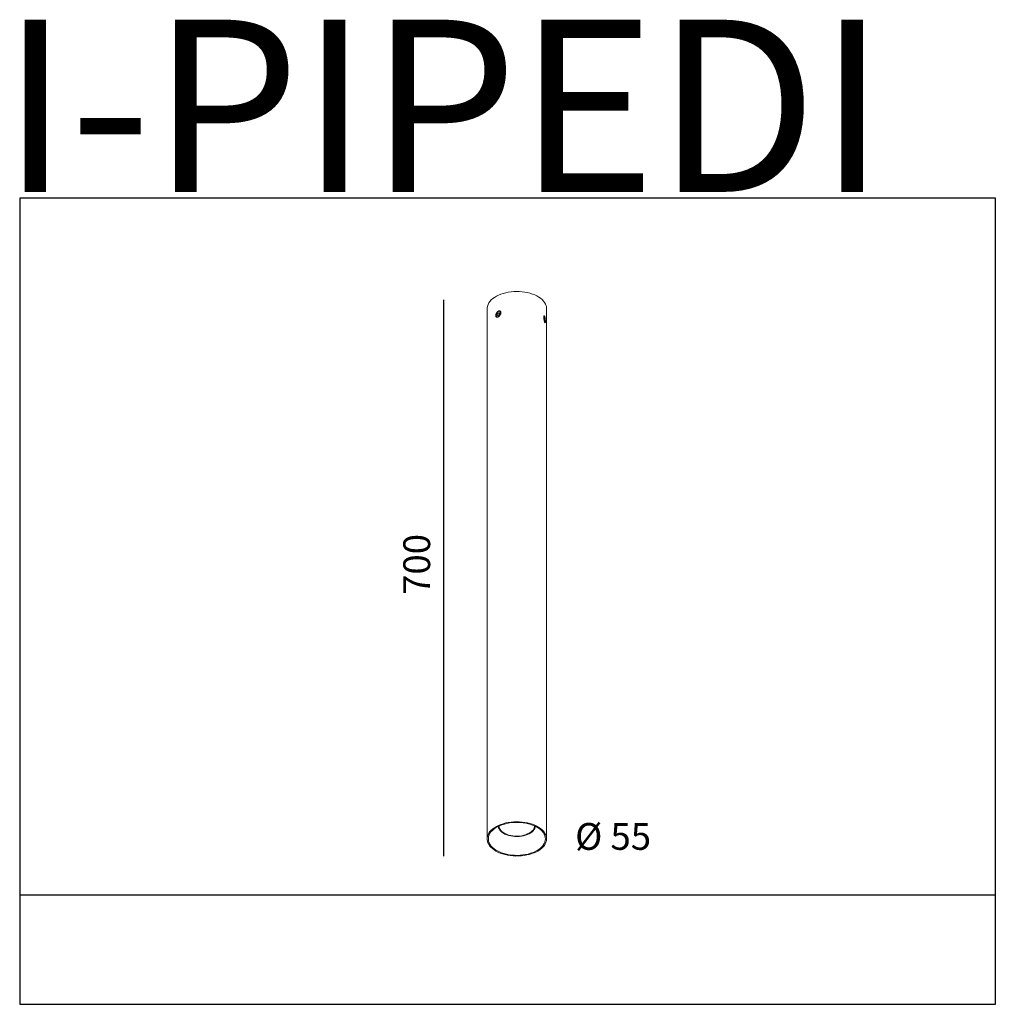
# Model space of a CAD drawing. Units: inches. Extents: x -572 to 656, y -446 to 793.
import ezdxf

# ---------------------------------------------------------------- set-up
doc = ezdxf.new("R2010")
doc.units = ezdxf.units.IN
doc.header["$MEASUREMENT"] = 0
doc.layers.add('Livello 1', color=7, linetype='Continuous')
doc.layers.add('Luciferos', color=30, linetype='Continuous')
doc.styles.add('LUCIFEROS', font='GOTHIC.TTF', dxfattribs={"height": 0.5})

msp = doc.modelspace()

# ---------------------------------------------------------------- linework, layer by layer
msp.add_line((-38.2, -259.4), (-38.2, 440.6))
at = {"layer": 'Livello 1', "color": 250, "lineweight": 9, "true_color": 0x1c1c1b}
for points in [[(17.6, 434.9), (18.7, 436.9), (20, 438.7), (21.6, 440.5), (23.5, 442.2), (25.7, 443.8), (28.1, 445.3), (30.7, 446.6), (33.6, 447.8), (36.6, 448.8), (39.8, 449.6), (43.1, 450.3), (46.5, 450.8), (49.9, 451.1), (53.4, 451.2), (56.9, 451.2), (60.4, 450.9), (63.8, 450.4), (67.2, 449.8), (70.3, 449), (73.4, 448), (76.3, 446.9), (79, 445.6), (81.5, 444.2), (83.7, 442.6), (85.7, 441), (87.4, 439.2), (88.8, 437.3), (89.9, 435.4), (90.6, 433.5), (91.1, 431.4), (91.2, 429.7)], [(-38.2, 440.6), (-38.2, -259.4)], [(16.5, 429.7), (16.5, -238.7)], [(30.1, 419.4), (29.1, 419.3), (28.2, 419.6), (27.7, 420.5), (27.7, 421.6), (28, 423), (28.7, 424.3), (29.7, 425.4), (30.8, 426.1), (31.8, 426.3), (32.6, 425.9), (33.1, 425.1), (33.2, 423.9), (32.9, 422.5), (32.1, 421.2), (31.2, 420.1), (30.1, 419.4), (30.1, 419.4)], [(29.8, 424.1), (28.8, 422.1)], [(28.8, 422.1), (29.5, 420.8)], [(30.4, 421.2), (28.8, 422.1)], [(29.5, 420.8), (31.1, 421.4)], [(31.4, 424.7), (29.8, 424.1)], [(31.8, 422.9), (29.8, 424.1)], [(31.1, 421.4), (32, 423.4)], [(32, 423.4), (31.4, 424.7)], [(33.6, 425.3), (32.4, 426.1)], [(91.2, -237.9), (91.2, 429.7)], [(28.4, 419.5), (29.6, 418.8)], [(88.3, 420.1), (87.8, 420)], [(88.7, 413.4), (88.4, 414.6), (88.1, 416.1), (88, 417.5), (87.9, 418.8), (88.1, 419.7), (88.3, 420.1), (88.6, 419.9), (89, 419.1), (89.3, 417.9), (89.6, 416.5), (89.7, 415), (89.8, 413.7), (89.6, 412.8), (89.4, 412.5), (89.1, 412.7), (88.7, 413.4), (88.7, 413.4)], [(88.6, 418.4), (88.3, 417.8)], [(88.3, 417.8), (88.5, 415.6)], [(88.4, 416.9), (89.2, 417)], [(88.5, 415.6), (89.1, 414.1)], [(89.2, 417), (88.6, 418.4)], [(88.6, 418.4), (88.6, 418.4)], [(88.8, 414.7), (89.4, 414.8)], [(89, 412.4), (89.4, 412.5)], [(89.1, 414.1), (89.4, 414.8)], [(89.4, 414.8), (89.2, 417)], [(89.2, 417), (89.2, 417)], [(89.4, 414.8), (89.4, 414.8)], [(89.4, 414.8), (89.4, 414.8)], [(17.6, -232.6), (18.7, -230.6), (20, -228.7), (21.6, -227), (23.5, -225.3), (25.7, -223.7), (28.1, -222.2), (30.7, -220.9), (33.6, -219.7), (36.6, -218.7), (39.8, -217.8), (43.1, -217.2), (46.5, -216.7), (49.9, -216.4), (53.4, -216.2), (56.9, -216.3), (60.4, -216.6), (63.8, -217), (67.2, -217.7), (70.3, -218.5), (73.4, -219.4), (76.3, -220.6), (79, -221.9), (81.5, -223.3), (83.7, -224.8), (85.7, -226.5), (87.4, -228.3), (88.8, -230.2), (89.9, -232.1), (90.6, -234.1), (91.1, -236), (91.2, -238.1), (91, -240.1), (90.5, -242.1), (89.6, -244.1), (88.5, -246), (87, -247.8), (85.2, -249.5), (83.2, -251.2), (80.9, -252.7), (78.4, -254.1), (75.6, -255.3), (72.7, -256.4), (69.6, -257.4), (66.3, -258.1), (63, -258.7), (59.5, -259.1), (56.1, -259.3), (52.6, -259.4), (49.1, -259.2), (45.6, -258.9), (42.2, -258.3), (39, -257.6), (35.8, -256.7), (32.9, -255.6), (30, -254.4), (27.5, -253.1), (25.1, -251.6), (23, -250), (21.2, -248.2), (19.6, -246.4), (18.4, -244.5), (17.5, -242.6), (16.8, -240.6), (16.5, -238.6), (16.6, -236.6), (16.9, -234.6), (17.6, -232.6), (17.6, -232.6)], [(19, -232.7), (20, -230.8), (21.3, -229), (23, -227.2), (24.9, -225.5), (27.1, -224), (29.5, -222.6), (32.1, -221.2), (35, -220.1), (38.1, -219.2), (41.3, -218.4), (44.6, -217.8), (48, -217.4), (51.4, -217.1), (54.9, -217.1), (58.4, -217.2), (61.8, -217.6), (65.1, -218.1), (68.4, -218.8), (71.5, -219.7), (74.4, -220.8), (77.2, -222), (79.7, -223.4), (82, -224.9), (84, -226.5), (85.8, -228.2), (87.2, -230.1), (88.4, -232), (89.2, -233.9), (89.7, -235.9), (89.8, -237.9), (89.6, -239.9), (89.1, -241.9), (88.3, -243.8), (87.1, -245.7), (85.6, -247.5), (83.8, -249.3), (81.8, -250.9), (79.5, -252.4), (76.9, -253.7), (74.2, -254.9), (71.2, -256), (68.1, -256.9), (64.8, -257.6), (61.5, -258.1), (58, -258.4), (54.6, -258.6), (51.1, -258.5), (47.7, -258.3), (44.3, -257.8), (41, -257.2), (37.8, -256.4), (34.7, -255.4), (31.9, -254.2), (29.3, -253), (26.8, -251.5), (24.7, -250), (22.8, -248.3), (21.2, -246.5), (19.9, -244.6), (18.9, -242.7), (18.3, -240.7), (18, -238.7), (18, -236.7), (18.3, -234.7), (19, -232.7), (19, -232.7)], [(30.5, -222), (30.5, -222.1), (30.8, -223.7), (31.4, -225.2), (32.3, -226.7), (33.6, -228.2), (35.1, -229.4), (36.9, -230.7), (38.9, -231.8), (41.2, -232.7), (43.6, -233.5), (46.1, -234.1), (48.8, -234.6), (51.5, -234.8), (54.3, -234.8), (57.1, -234.7), (59.8, -234.4), (62.4, -233.9), (64.9, -233.2), (67.2, -232.4), (69.4, -231.4), (71.3, -230.3), (73, -229), (74.5, -227.6), (75.6, -226.2), (76.4, -224.6), (76.9, -223.1), (77.1, -222)], [(31.4, -221.6), (31.6, -223), (32.1, -224.6), (32.9, -226.1), (34.1, -227.5), (35.5, -228.9), (37.3, -230.1), (39.2, -231.2), (41.5, -232.2), (43.8, -233), (46.4, -233.6), (49, -234), (51.8, -234.2), (54.5, -234.3), (57.3, -234.2), (60, -233.8), (62.6, -233.3), (65, -232.6), (67.3, -231.6), (69.4, -230.6), (71.3, -229.4), (72.8, -228.2), (74.2, -226.8), (75.1, -225.2), (75.8, -223.7), (76.1, -222.2), (76.2, -221.6)], [(31.4, -221.6), (31.6, -223), (32.1, -224.6), (32.9, -226.1), (34.1, -227.5), (35.5, -228.9), (37.3, -230.1), (39.2, -231.2), (41.5, -232.2), (43.8, -233), (46.4, -233.6), (49, -234), (51.8, -234.2), (54.5, -234.3), (57.3, -234.2), (60, -233.8), (62.6, -233.3), (65, -232.6), (67.3, -231.6), (69.4, -230.6), (71.3, -229.4), (72.8, -228.2), (74.2, -226.8), (75.1, -225.2), (75.8, -223.7), (76.1, -222.2), (76.2, -221.6)]]:
    msp.add_lwpolyline(points, dxfattribs=at)
msp.add_open_spline([(17.6, 434.9), (16.9, 433.3), (16.5, 431.5), (16.5, 429.7)], degree=3, dxfattribs=at)
for points in [[(30.4, 419.1), (30.1, 418.9), (29.7, 418.8), (29.4, 418.7), (29, 418.6), (28.7, 418.7), (28.4, 418.8), (28.2, 418.9), (27.9, 419), (27.7, 419.3), (27.5, 419.5), (27.4, 419.8), (27.3, 420.2), (27.2, 420.5), (27.2, 420.9), (27.3, 421.4), (27.3, 421.8), (27.4, 422.3), (27.6, 422.7), (27.7, 423.2), (27.9, 423.6), (28.2, 424.1), (28.4, 424.5), (28.7, 424.9), (29.1, 425.3), (29.4, 425.7), (29.7, 426), (30.1, 426.2), (30.5, 426.5), (30.8, 426.7), (31.2, 426.7), (31.5, 426.8), (31.9, 426.9), (32.2, 426.8), (32.5, 426.8), (32.8, 426.6), (33, 426.4), (33.3, 426.2), (33.5, 425.9), (33.6, 425.6), (33.7, 425.3), (33.8, 424.9), (33.8, 424.5), (33.8, 424.1), (33.7, 423.6), (33.6, 423.2), (33.4, 422.7), (33.2, 422.3), (33, 421.8), (32.8, 421.4), (32.5, 420.9), (32.2, 420.6), (31.8, 420.2), (31.5, 419.8), (31.1, 419.5), (30.9, 419.4), (30.7, 419.2), (30.4, 419.1), (30.4, 419.1), (30.4, 419.1), (30.4, 419.1)], [(87.7, 418.8), (87.7, 419.2), (87.7, 419.6), (87.8, 419.9), (87.8, 420.2), (87.9, 420.4), (88, 420.5), (88, 420.7), (88.1, 420.8), (88.3, 420.7), (88.4, 420.7), (88.5, 420.6), (88.6, 420.4), (88.7, 420.2), (88.9, 420), (89, 419.6), (89.1, 419.3), (89.2, 418.9), (89.3, 418.5), (89.4, 418), (89.5, 417.6), (89.6, 417.1), (89.6, 416.6), (89.7, 416.1), (89.7, 415.6), (89.8, 415.1), (89.8, 414.6), (89.8, 414.1), (89.8, 413.7), (89.8, 413.3), (89.8, 413), (89.8, 412.6), (89.7, 412.4), (89.7, 412.2), (89.6, 412), (89.6, 411.9), (89.5, 411.8), (89.4, 411.8), (89.3, 411.8), (89.2, 412), (89.1, 412.1), (89, 412.3), (88.8, 412.6), (88.7, 412.9), (88.6, 413.3), (88.5, 413.7), (88.4, 414.1), (88.2, 414.5), (88.1, 415), (88, 415.5), (87.9, 416), (87.9, 416.5), (87.8, 417), (87.7, 417.5), (87.7, 418), (87.7, 418.2), (87.7, 418.5), (87.7, 418.8), (87.7, 418.8), (87.7, 418.8), (87.7, 418.8)]]:
    msp.add_open_spline(points, degree=3, knots=[0, 0, 0, 0, 1, 1, 1, 2, 2, 2, 3, 3, 3, 4, 4, 4, 5, 5, 5, 6, 6, 6, 7, 7, 7, 8, 8, 8, 9, 9, 9, 10, 10, 10, 11, 11, 11, 12, 12, 12, 13, 13, 13, 14, 14, 14, 15, 15, 15, 16, 16, 16, 17, 17, 17, 18, 18, 18, 19, 19, 19, 20, 20, 20, 20], dxfattribs=at)
at = {"layer": 'Luciferos', "color": 8}
for points in [[(-571.9, 568.8), (-571.9, -446), (656.1, -446), (656.1, 568.8)], [(-571.9, -308.7), (-571.9, -446), (656.1, -446), (656.1, -308.7)]]:
    msp.add_lwpolyline(points, close=True, dxfattribs=at)

# ---------------------------------------------------------------- texts
at = {"layer": 'Livello 1', "color": 250, "true_color": 0x1c1c1b, "insert": (-55.3, 69.3), "char_height": 33.753, "attachment_point": 7, "rotation": 90}
msp.add_mtext('\\fArial|b0|i0|c0|p34;\\W1;700', dxfattribs=at)
at = {"layer": 'Livello 1', "color": 250, "true_color": 0x1c1c1b, "insert": (127.2, -251.6), "char_height": 33.753, "attachment_point": 7}
msp.add_mtext('\\fArial|b0|i0|c0|p34;\\W1;Ø 55', dxfattribs=at)
at = {"layer": 'Luciferos', "color": 7, "linetype": 'Continuous', "lineweight": 0, "style": 'LUCIFEROS'}
msp.add_text('I-PIPEDI', height=216.82, dxfattribs=at).set_placement((-595.7, 576.5))

doc.saveas('drawing.dxf')
